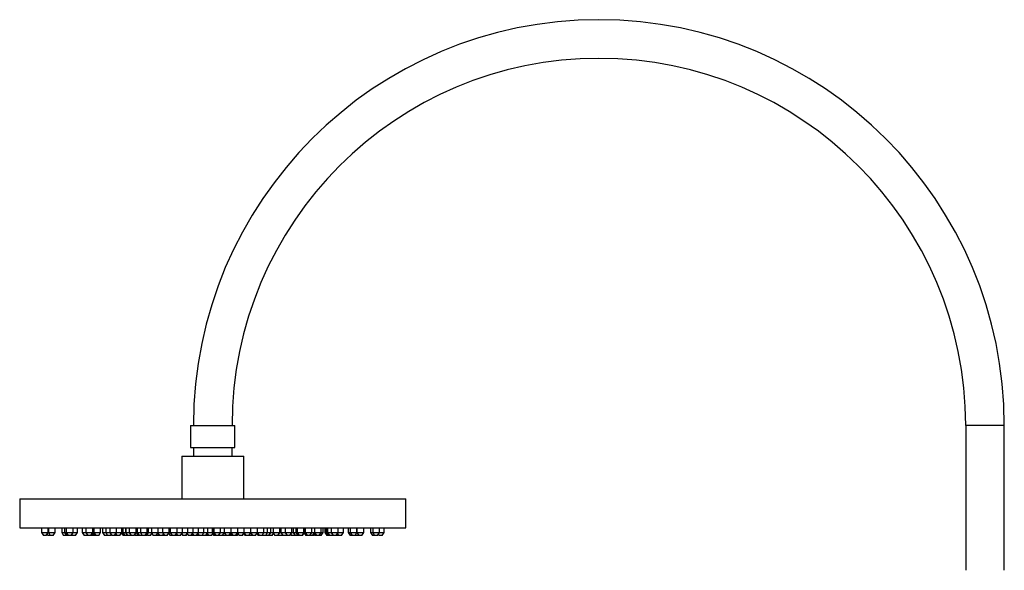
# Model space of a CAD drawing. Units: millimetres. Extents: x 5 to 995, y 5 to 995.
# Drawn here: x 127 to 229, y 578 to 635 of the extents above; entities that cross this region are included whole.
import ezdxf

# ---------------------------------------------------------------- set-up
doc = ezdxf.new("R2010")
doc.units = ezdxf.units.MM

msp = doc.modelspace()

# ---------------------------------------------------------------- linework, layer by layer
at = {"color": 7, "linetype": 'Continuous', "lineweight": 25}
for p, q in [((144.67, 593.13), (144.67, 590.83)), ((144.67, 593.13), (147.62, 593.13)), ((147.62, 593.13), (149.27, 593.13)), ((149.27, 590.83), (149.27, 593.13)), ((224.97, 593.13), (224.97, 578.13)), ((228.97, 578.13), (228.97, 593.13)), ((144.67, 590.83), (147.62, 590.83)), ((144.97, 590.83), (144.97, 589.93)), ((147.62, 590.83), (149.27, 590.83)), ((148.97, 589.93), (148.97, 590.83)), ((143.77, 589.93), (143.77, 585.53)), ((143.77, 589.93), (147.88, 589.93)), ((147.88, 589.93), (150.17, 589.93)), ((150.17, 585.53), (150.17, 589.93)), ((126.97, 585.53), (126.97, 582.53)), ((126.97, 585.53), (152.66, 585.53)), ((152.66, 585.53), (166.97, 585.53)), ((166.97, 582.53), (166.97, 585.53)), ((126.97, 582.53), (152.66, 582.53)), ((129.22, 582.53), (129.22, 582.03)), ((129.92, 582.03), (129.92, 582.53)), ((129.94, 582.53), (129.94, 582.03)), ((130.64, 582.03), (130.64, 582.53)), ((131.32, 582.53), (131.32, 582.03)), ((131.62, 582.53), (131.62, 582.03)), ((131.79, 582.53), (131.79, 582.03)), ((132.49, 582.03), (132.49, 582.53)), ((132.94, 582.03), (132.94, 582.53)), ((133.43, 582.53), (133.43, 582.03)), ((133.83, 582.53), (133.83, 582.03)), ((134.53, 582.03), (134.53, 582.53)), ((134.54, 582.53), (134.54, 582.03)), ((134.65, 582.53), (134.65, 582.03)), ((135.35, 582.03), (135.35, 582.53)), ((135.54, 582.53), (135.54, 582.03)), ((135.88, 582.53), (135.88, 582.03)), ((136.3, 582.53), (136.3, 582.03)), ((137, 582.03), (137, 582.53)), ((137.54, 582.03), (137.54, 582.53)), ((137.65, 582.53), (137.65, 582.03)), ((137.92, 582.53), (137.92, 582.03)), ((137.95, 582.53), (137.95, 582.03)), ((138.32, 582.53), (138.32, 582.03)), ((139.02, 582.03), (139.02, 582.53)), ((139.03, 582.53), (139.03, 582.03)), ((139.14, 582.53), (139.14, 582.03)), ((139.47, 582.53), (139.47, 582.03)), ((140.17, 582.03), (140.17, 582.53)), ((140.3, 582.03), (140.3, 582.53)), ((140.61, 582.53), (140.61, 582.03)), ((141.31, 582.03), (141.31, 582.53)), ((141.76, 582.53), (141.76, 582.03)), ((142.46, 582.03), (142.46, 582.53)), ((142.57, 582.53), (142.57, 582.03)), ((143.27, 582.03), (143.27, 582.53)), ((143.83, 582.03), (143.83, 582.53)), ((144.38, 582.03), (144.38, 582.53)), ((144.94, 582.03), (144.94, 582.53)), ((145.5, 582.03), (145.5, 582.53)), ((146.06, 582.03), (146.06, 582.53)), ((146.46, 582.03), (146.46, 582.53)), ((146.89, 582.53), (146.89, 582.03)), ((146.96, 582.53), (146.96, 582.03)), ((147.02, 582.53), (147.02, 582.03)), ((147.08, 582.53), (147.08, 582.03)), ((147.78, 582.03), (147.78, 582.53)), ((148.15, 582.53), (148.15, 582.03)), ((148.84, 582.53), (148.84, 582.03)), ((149.52, 582.53), (149.52, 582.03)), ((150.2, 582.53), (150.2, 582.03)), ((150.89, 582.53), (150.89, 582.03)), ((151.57, 582.53), (151.57, 582.03)), ((152.27, 582.03), (152.27, 582.53)), ((152.65, 582.03), (152.65, 582.53)), ((152.66, 582.53), (166.97, 582.53)), ((152.98, 582.03), (152.98, 582.53)), ((153.21, 582.53), (153.21, 582.03)), ((153.91, 582.03), (153.91, 582.53)), ((154.02, 582.53), (154.02, 582.03)), ((154.46, 582.53), (154.46, 582.03)), ((155.16, 582.03), (155.16, 582.53)), ((155.29, 582.53), (155.29, 582.03)), ((155.31, 582.53), (155.31, 582.03)), ((155.58, 582.53), (155.58, 582.03)), ((155.72, 582.53), (155.72, 582.03)), ((156.42, 582.03), (156.42, 582.53)), ((156.46, 582.03), (156.46, 582.53)), ((156.54, 582.53), (156.54, 582.03)), ((157.24, 582.03), (157.24, 582.53)), ((157.5, 582.53), (157.5, 582.03)), ((158.2, 582.03), (158.2, 582.53)), ((158.39, 582.03), (158.39, 582.53)), ((158.59, 582.53), (158.59, 582.03)), ((158.7, 582.53), (158.7, 582.03)), ((158.87, 582.53), (158.87, 582.03)), ((159.25, 582.53), (159.25, 582.03)), ((159.95, 582.03), (159.95, 582.53)), ((160.5, 582.03), (160.5, 582.53)), ((161, 582.53), (161, 582.03)), ((161.21, 582.53), (161.21, 582.03)), ((161.91, 582.53), (161.91, 582.03)), ((161.91, 582.03), (161.91, 582.53)), ((162.61, 582.03), (162.61, 582.53)), ((163.3, 582.53), (163.3, 582.03)), ((163.54, 582.53), (163.54, 582.03)), ((164.24, 582.03), (164.24, 582.53)), ((164.71, 582.03), (164.71, 582.53)), ((129.22, 582.03), (129.42, 581.73)), ((129.22, 582.03), (129.58, 582.03)), ((129.42, 581.73), (129.42, 581.73)), ((129.72, 581.73), (129.42, 581.73)), ((129.58, 582.03), (129.92, 582.03)), ((129.72, 581.73), (129.92, 582.03)), ((129.81, 581.86), (129.9, 581.73)), ((130.14, 581.73), (129.9, 581.73)), ((129.92, 582.03), (129.94, 582.03)), ((129.94, 582.03), (130.14, 581.73)), ((129.94, 582.03), (130.39, 582.03)), ((130.14, 581.73), (130.14, 581.73)), ((130.44, 581.73), (130.14, 581.73)), ((130.39, 582.03), (130.64, 582.03)), ((130.44, 581.73), (130.64, 582.03)), ((131.32, 582.03), (131.52, 581.73)), ((131.32, 582.03), (131.5, 582.03)), ((131.5, 582.03), (131.62, 582.03)), ((131.82, 581.73), (131.52, 581.73)), ((131.62, 582.03), (131.82, 581.73)), ((131.62, 582.03), (131.79, 582.03)), ((131.79, 582.03), (131.99, 581.73)), ((131.79, 582.03), (132.32, 582.03)), ((131.82, 581.73), (131.82, 581.73)), ((131.82, 581.73), (131.82, 581.73)), ((131.99, 581.73), (131.82, 581.73)), ((132.01, 581.73), (131.99, 581.73)), ((132.29, 581.73), (132.01, 581.73)), ((132.29, 581.73), (132.49, 582.03)), ((132.44, 581.73), (132.29, 581.73)), ((132.32, 582.03), (132.49, 582.03)), ((132.36, 581.84), (132.44, 581.73)), ((132.44, 581.73), (132.44, 581.73)), ((132.74, 581.73), (132.44, 581.73)), ((132.49, 582.03), (132.69, 582.03)), ((132.69, 582.03), (132.94, 582.03)), ((132.74, 581.73), (132.94, 582.03)), ((133.43, 582.03), (133.63, 581.73)), ((133.43, 582.03), (133.61, 582.03)), ((133.61, 582.03), (133.83, 582.03)), ((133.93, 581.73), (133.63, 581.73)), ((133.83, 582.03), (134.03, 581.73)), ((133.83, 582.03), (134.37, 582.03)), ((133.93, 581.73), (133.98, 581.81)), ((134.06, 581.73), (134.03, 581.73)), ((134.33, 581.73), (134.06, 581.73)), ((134.33, 581.73), (134.53, 582.03)), ((134.52, 581.73), (134.33, 581.73)), ((134.37, 582.03), (134.53, 582.03)), ((134.52, 581.73), (134.63, 581.89)), ((134.54, 582.03), (134.74, 581.73)), ((134.54, 582.03), (134.65, 582.03)), ((134.54, 581.76), (134.56, 581.73)), ((134.74, 581.73), (134.56, 581.73)), ((134.65, 582.03), (134.85, 581.73)), ((134.65, 582.03), (135.25, 582.03)), ((134.74, 581.73), (134.74, 581.73)), ((134.85, 581.73), (134.74, 581.73)), ((134.9, 581.73), (134.85, 581.73)), ((135.15, 581.73), (134.9, 581.73)), ((135.15, 581.73), (135.35, 582.03)), ((135.25, 582.03), (135.35, 582.03)), ((135.54, 582.03), (135.74, 581.73)), ((135.54, 582.03), (135.72, 582.03)), ((135.72, 582.03), (135.88, 582.03)), ((136.04, 581.73), (135.74, 581.73)), ((135.88, 582.03), (136.08, 581.73)), ((135.88, 582.03), (136.3, 582.03)), ((136.04, 581.73), (136.06, 581.76)), ((136.08, 581.73), (136.04, 581.73)), ((136.1, 581.73), (136.08, 581.73)), ((136.38, 581.73), (136.1, 581.73)), ((136.3, 582.03), (136.5, 581.73)), ((136.3, 582.03), (136.9, 582.03)), ((136.38, 581.73), (136.44, 581.82)), ((136.55, 581.73), (136.5, 581.73)), ((136.8, 581.73), (136.55, 581.73)), ((136.8, 581.73), (137, 582.03)), ((136.92, 581.73), (136.8, 581.73)), ((136.9, 582.03), (137, 582.03)), ((136.92, 581.91), (137.04, 581.73)), ((136.92, 581.73), (136.98, 581.82)), ((137.04, 581.73), (136.92, 581.73)), ((137, 582.03), (137.29, 582.03)), ((137.05, 581.73), (137.04, 581.73)), ((137.34, 581.73), (137.05, 581.73)), ((137.29, 582.03), (137.54, 582.03)), ((137.34, 581.73), (137.54, 582.03)), ((137.51, 581.98), (137.67, 581.73)), ((137.54, 582.03), (137.65, 582.03)), ((137.65, 582.03), (137.85, 581.73)), ((137.65, 582.03), (137.83, 582.03)), ((137.85, 581.73), (137.67, 581.73)), ((137.83, 582.03), (137.92, 582.03)), ((138.12, 581.73), (137.85, 581.73)), ((137.92, 582.03), (138.12, 581.73)), ((137.92, 582.03), (137.95, 582.03)), ((137.95, 582.03), (138.15, 581.73)), ((137.95, 582.03), (138.32, 582.03)), ((138.15, 581.73), (138.12, 581.73)), ((138.2, 581.73), (138.15, 581.73)), ((138.45, 581.73), (138.2, 581.73)), ((138.32, 582.03), (138.52, 581.73)), ((138.32, 582.03), (138.98, 582.03)), ((138.45, 581.73), (138.49, 581.79)), ((138.6, 581.73), (138.52, 581.73)), ((138.82, 581.73), (138.6, 581.73)), ((138.82, 581.73), (139.02, 582.03)), ((138.9, 581.84), (138.97, 581.73)), ((139.23, 581.73), (138.97, 581.73)), ((138.98, 582.03), (139.02, 582.03)), ((139.02, 582.03), (139.03, 582.03)), ((139.03, 582.03), (139.23, 581.73)), ((139.03, 582.03), (139.14, 582.03)), ((139.14, 582.03), (139.34, 581.73)), ((139.14, 582.03), (139.47, 582.03)), ((139.34, 581.73), (139.23, 581.73)), ((139.35, 581.73), (139.34, 581.73)), ((139.64, 581.73), (139.35, 581.73)), ((139.47, 582.03), (139.67, 581.73)), ((139.47, 582.03), (140.13, 582.03)), ((139.64, 581.73), (139.65, 581.75)), ((139.67, 581.73), (139.64, 581.73)), ((139.75, 581.73), (139.67, 581.73)), ((139.97, 581.73), (139.75, 581.73)), ((139.97, 581.73), (140.17, 582.03)), ((140.1, 581.73), (139.97, 581.73)), ((140.1, 581.73), (140.3, 582.03)), ((140.13, 582.03), (140.17, 582.03)), ((140.16, 581.82), (140.23, 581.73)), ((140.17, 582.03), (140.3, 582.03)), ((140.53, 581.73), (140.23, 581.73)), ((140.3, 582.03), (140.61, 582.03)), ((140.53, 581.73), (140.67, 581.94)), ((140.61, 582.03), (140.81, 581.73)), ((140.61, 582.03), (141.27, 582.03)), ((140.89, 581.73), (140.81, 581.73)), ((141.11, 581.73), (140.89, 581.73)), ((141.11, 581.73), (141.31, 582.03)), ((141.13, 581.76), (141.16, 581.73)), ((141.45, 581.73), (141.16, 581.73)), ((141.27, 582.03), (141.31, 582.03)), ((141.28, 581.98), (141.45, 581.73)), ((141.31, 582.03), (141.76, 582.03)), ((141.5, 581.73), (141.45, 581.73)), ((141.75, 581.73), (141.5, 581.73)), ((141.75, 581.73), (141.85, 581.88)), ((141.94, 581.73), (141.75, 581.73)), ((141.76, 582.03), (141.96, 581.73)), ((141.76, 582.03), (142.41, 582.03)), ((141.94, 581.73), (141.95, 581.74)), ((141.96, 581.73), (141.94, 581.73)), ((142.03, 581.73), (141.96, 581.73)), ((142.26, 581.73), (142.03, 581.73)), ((142.26, 581.73), (142.46, 582.03)), ((142.4, 581.95), (142.55, 581.73)), ((142.41, 582.03), (142.46, 582.03)), ((142.46, 582.03), (142.57, 582.03)), ((142.77, 581.73), (142.55, 581.73)), ((142.57, 582.03), (142.77, 581.73)), ((142.57, 582.03), (143.26, 582.03)), ((142.88, 581.73), (142.77, 581.73)), ((143.07, 581.73), (142.88, 581.73)), ((143.07, 581.73), (143.27, 582.03)), ((143.1, 581.73), (143.07, 581.73)), ((143.08, 581.76), (143.1, 581.73)), ((143.15, 581.73), (143.1, 581.73)), ((143.33, 581.73), (143.15, 581.73)), ((143.2, 581.92), (143.33, 581.73)), ((143.26, 582.03), (143.27, 582.03)), ((143.27, 582.03), (143.82, 582.03)), ((143.44, 581.73), (143.33, 581.73)), ((143.63, 581.73), (143.44, 581.73)), ((143.63, 581.73), (143.83, 582.03)), ((143.75, 581.92), (143.88, 581.73)), ((143.82, 582.03), (143.83, 582.03)), ((143.83, 582.03), (144.37, 582.03)), ((144, 581.73), (143.88, 581.73)), ((144.18, 581.73), (144, 581.73)), ((144.18, 581.73), (144.38, 582.03)), ((144.2, 581.73), (144.18, 581.73)), ((144.2, 581.73), (144.32, 581.91)), ((144.21, 581.73), (144.2, 581.73)), ((144.21, 581.73), (144.33, 581.9)), ((144.31, 581.92), (144.44, 581.73)), ((144.37, 582.03), (144.38, 582.03)), ((144.38, 582.03), (144.93, 582.03)), ((144.56, 581.73), (144.44, 581.73)), ((144.74, 581.73), (144.56, 581.73)), ((144.74, 581.73), (144.94, 582.03)), ((144.75, 581.73), (144.74, 581.73)), ((144.75, 581.74), (144.75, 581.73)), ((145, 581.73), (144.75, 581.73)), ((144.87, 581.92), (145, 581.73)), ((144.93, 582.03), (144.94, 582.03)), ((144.94, 582.03), (145.49, 582.03)), ((145.12, 581.73), (145, 581.73)), ((145.3, 581.73), (145.12, 581.73)), ((145.3, 581.73), (145.5, 582.03)), ((145.56, 581.73), (145.3, 581.73)), ((145.43, 581.92), (145.56, 581.73)), ((145.49, 582.03), (145.5, 582.03)), ((145.5, 582.03), (146.05, 582.03)), ((145.68, 581.73), (145.56, 581.73)), ((145.86, 581.73), (145.68, 581.73)), ((145.86, 581.73), (146.06, 582.03)), ((145.91, 581.81), (145.96, 581.73)), ((146.26, 581.73), (145.96, 581.73)), ((146.05, 582.03), (146.06, 582.03)), ((146.06, 582.03), (146.46, 582.03)), ((146.26, 581.73), (146.46, 582.03)), ((146.31, 581.8), (146.35, 581.73)), ((146.34, 581.84), (146.42, 581.73)), ((146.42, 581.73), (146.35, 581.73)), ((146.37, 581.89), (146.48, 581.73)), ((146.4, 581.94), (146.54, 581.73)), ((146.48, 581.73), (146.42, 581.73)), ((146.46, 582.03), (146.89, 582.03)), ((146.54, 581.73), (146.48, 581.73)), ((146.84, 581.73), (146.54, 581.73)), ((146.84, 581.73), (146.97, 581.92)), ((146.89, 582.03), (147.09, 581.73)), ((146.89, 582.03), (146.96, 582.03)), ((146.96, 582.03), (147.16, 581.73)), ((146.96, 582.03), (147.02, 582.03)), ((147.02, 582.03), (147.22, 581.73)), ((147.02, 582.03), (147.08, 582.03)), ((147.08, 582.03), (147.28, 581.73)), ((147.08, 582.03), (147.78, 582.03)), ((147.16, 581.73), (147.09, 581.73)), ((147.22, 581.73), (147.16, 581.73)), ((147.28, 581.73), (147.22, 581.73)), ((147.44, 581.73), (147.28, 581.73)), ((147.58, 581.73), (147.44, 581.73)), ((147.58, 581.73), (147.78, 582.03)), ((147.63, 581.8), (147.67, 581.73)), ((147.97, 581.73), (147.67, 581.73)), ((147.78, 582.03), (148.15, 582.03)), ((147.97, 581.73), (148.16, 582.02)), ((148.02, 581.81), (148.07, 581.73)), ((148.35, 581.73), (148.07, 581.73)), ((148.15, 582.03), (148.35, 581.73)), ((148.15, 582.03), (148.84, 582.03)), ((148.55, 581.73), (148.35, 581.73)), ((148.65, 581.73), (148.55, 581.73)), ((148.65, 581.73), (148.85, 582.02)), ((148.88, 581.73), (148.65, 581.73)), ((148.77, 581.9), (148.88, 581.73)), ((148.84, 582.03), (149.04, 581.73)), ((148.84, 582.03), (149.52, 582.03)), ((149.04, 581.73), (148.88, 581.73)), ((149.23, 581.73), (149.04, 581.73)), ((149.34, 581.73), (149.23, 581.73)), ((149.34, 581.73), (149.53, 582.02)), ((149.49, 581.73), (149.34, 581.73)), ((149.49, 581.73), (149.61, 581.9)), ((149.52, 582.03), (149.72, 581.73)), ((149.52, 582.03), (150.2, 582.03)), ((149.91, 581.73), (149.72, 581.73)), ((150.02, 581.73), (149.91, 581.73)), ((150.02, 581.73), (150.21, 582.02)), ((150.04, 581.73), (150.02, 581.73)), ((150.04, 581.73), (150.22, 582.01)), ((150.05, 581.73), (150.04, 581.73)), ((150.05, 581.73), (150.23, 581.99)), ((150.18, 581.92), (150.31, 581.73)), ((150.2, 582.03), (150.4, 581.73)), ((150.2, 582.03), (150.89, 582.03)), ((150.4, 581.73), (150.31, 581.73)), ((150.6, 581.73), (150.4, 581.73)), ((150.7, 581.73), (150.6, 581.73)), ((150.7, 581.73), (150.9, 582.02)), ((150.74, 581.73), (150.7, 581.73)), ((150.72, 581.76), (150.74, 581.73)), ((151, 581.73), (150.74, 581.73)), ((150.89, 582.03), (151.09, 581.73)), ((150.89, 582.03), (151.57, 582.03)), ((151.04, 581.73), (151, 581.73)), ((151.04, 581.73), (151.06, 581.77)), ((151.09, 581.73), (151.04, 581.73)), ((151.28, 581.73), (151.09, 581.73)), ((151.39, 581.73), (151.28, 581.73)), ((151.39, 581.73), (151.58, 582.02)), ((151.53, 581.95), (151.68, 581.73)), ((151.57, 582.03), (151.77, 581.73)), ((151.57, 582.03), (152.27, 582.03)), ((151.77, 581.73), (151.68, 581.73)), ((151.96, 581.73), (151.77, 581.73)), ((152.07, 581.73), (151.96, 581.73)), ((152.07, 581.73), (152.27, 582.03)), ((152.15, 581.73), (152.07, 581.73)), ((152.11, 581.79), (152.15, 581.73)), ((152.38, 581.73), (152.15, 581.73)), ((152.27, 582.03), (152.65, 582.03)), ((152.45, 581.73), (152.38, 581.73)), ((152.45, 581.73), (152.65, 582.03)), ((152.48, 581.73), (152.45, 581.73)), ((152.47, 581.75), (152.48, 581.73)), ((152.74, 581.73), (152.48, 581.73)), ((152.65, 582.03), (152.98, 582.03)), ((152.78, 581.73), (152.74, 581.73)), ((152.78, 581.73), (152.98, 582.03)), ((152.8, 581.76), (152.82, 581.73)), ((153.12, 581.73), (152.82, 581.73)), ((152.98, 582.03), (153.21, 582.03)), ((153.12, 581.73), (153.27, 581.94)), ((153.21, 582.03), (153.41, 581.73)), ((153.21, 582.03), (153.91, 582.03)), ((153.64, 581.73), (153.41, 581.73)), ((153.71, 581.73), (153.64, 581.73)), ((153.71, 581.73), (153.91, 582.03)), ((153.77, 581.82), (153.83, 581.73)), ((154.13, 581.73), (153.83, 581.73)), ((153.91, 582.03), (154.02, 582.03)), ((154.02, 582.03), (154.22, 581.73)), ((154.02, 582.03), (154.46, 582.03)), ((154.13, 581.73), (154.18, 581.8)), ((154.22, 581.73), (154.13, 581.73)), ((154.48, 581.73), (154.22, 581.73)), ((154.46, 582.03), (154.66, 581.73)), ((154.46, 582.03), (155.16, 582.03)), ((154.52, 581.73), (154.48, 581.73)), ((154.52, 581.73), (154.59, 581.84)), ((154.66, 581.73), (154.52, 581.73)), ((154.89, 581.73), (154.66, 581.73)), ((154.96, 581.73), (154.89, 581.73)), ((154.96, 581.73), (155.16, 582.03)), ((155.04, 581.84), (155.11, 581.73)), ((155.41, 581.73), (155.11, 581.73)), ((155.16, 582.03), (155.29, 582.03)), ((155.29, 582.03), (155.49, 581.73)), ((155.29, 582.03), (155.31, 582.03)), ((155.31, 582.03), (155.51, 581.73)), ((155.31, 582.03), (155.58, 582.03)), ((155.41, 581.73), (155.45, 581.79)), ((155.51, 581.73), (155.49, 581.73)), ((155.79, 581.73), (155.51, 581.73)), ((155.58, 582.03), (155.78, 581.73)), ((155.58, 582.03), (155.72, 582.03)), ((155.72, 582.03), (155.92, 581.73)), ((155.72, 582.03), (156.42, 582.03)), ((155.92, 581.73), (155.78, 581.73)), ((156.15, 581.73), (155.92, 581.73)), ((156.22, 581.73), (156.15, 581.73)), ((156.22, 581.73), (156.42, 582.03)), ((156.22, 581.73), (156.22, 581.73)), ((156.26, 581.73), (156.22, 581.73)), ((156.26, 581.73), (156.46, 582.03)), ((156.42, 582.03), (156.46, 582.03)), ((156.43, 581.98), (156.6, 581.73)), ((156.46, 582.03), (156.54, 582.03)), ((156.54, 582.03), (156.74, 581.73)), ((156.54, 582.03), (157.24, 582.03)), ((156.74, 581.73), (156.6, 581.73)), ((157.04, 581.73), (156.74, 581.73)), ((157.04, 581.73), (157.24, 582.03)), ((157.31, 581.73), (157.04, 581.73)), ((157.24, 582.03), (157.5, 582.03)), ((157.31, 581.73), (157.51, 582.02)), ((157.44, 581.73), (157.31, 581.73)), ((157.44, 581.91), (157.56, 581.73)), ((157.44, 581.73), (157.5, 581.82)), ((157.5, 582.03), (157.7, 581.73)), ((157.5, 582.03), (158.2, 582.03)), ((157.7, 581.73), (157.56, 581.73)), ((157.96, 581.73), (157.7, 581.73)), ((158, 581.73), (157.96, 581.73)), ((158, 581.73), (158.2, 582.03)), ((158.18, 581.73), (158, 581.73)), ((158.19, 581.73), (158.18, 581.73)), ((158.19, 581.73), (158.39, 582.03)), ((158.2, 582.03), (158.39, 582.03)), ((158.59, 582.03), (158.79, 581.73)), ((158.59, 582.03), (158.7, 582.03)), ((158.7, 582.03), (158.9, 581.73)), ((158.7, 582.03), (158.87, 582.03)), ((158.9, 581.73), (158.79, 581.73)), ((158.87, 582.03), (159.07, 581.73)), ((158.87, 582.03), (159.25, 582.03)), ((159.07, 581.73), (158.9, 581.73)), ((159.37, 581.73), (159.07, 581.73)), ((159.25, 582.03), (159.45, 581.73)), ((159.25, 582.03), (159.95, 582.03)), ((159.37, 581.73), (159.41, 581.79)), ((159.39, 581.76), (159.41, 581.73)), ((159.45, 581.73), (159.41, 581.73)), ((159.71, 581.73), (159.45, 581.73)), ((159.75, 581.73), (159.71, 581.73)), ((159.75, 581.73), (159.95, 582.03)), ((159.9, 581.73), (159.75, 581.73)), ((159.88, 581.92), (160, 581.73)), ((159.9, 581.73), (159.95, 581.81)), ((159.95, 582.03), (160.5, 582.03)), ((160.29, 581.73), (160, 581.73)), ((160.3, 581.73), (160.29, 581.73)), ((160.3, 581.73), (160.5, 582.03)), ((161, 582.03), (161.2, 581.73)), ((161, 582.03), (161.21, 582.03)), ((161.41, 581.73), (161.2, 581.73)), ((161.21, 582.03), (161.41, 581.73)), ((161.21, 582.03), (161.91, 582.03)), ((161.71, 581.73), (161.41, 581.73)), ((161.71, 581.73), (161.91, 582.03)), ((161.81, 581.73), (161.71, 581.73)), ((161.76, 581.81), (161.81, 581.73)), ((162.11, 581.73), (161.81, 581.73)), ((161.91, 582.03), (162.11, 581.73)), ((161.91, 582.03), (162.61, 582.03)), ((161.91, 582.03), (161.91, 582.03)), ((162.11, 581.73), (162.11, 581.73)), ((162.4, 581.73), (162.11, 581.73)), ((162.41, 581.73), (162.4, 581.73)), ((162.41, 581.73), (162.61, 582.03)), ((163.3, 582.03), (163.5, 581.73)), ((163.3, 582.03), (163.54, 582.03)), ((163.74, 581.73), (163.5, 581.73)), ((163.54, 582.03), (163.74, 581.73)), ((163.54, 582.03), (164.24, 582.03)), ((164.04, 581.73), (163.74, 581.73)), ((164.04, 581.73), (164.24, 582.03)), ((164.13, 581.86), (164.21, 581.73)), ((164.51, 581.73), (164.21, 581.73)), ((164.24, 582.03), (164.71, 582.03)), ((164.51, 581.73), (164.71, 582.03))]:
    msp.add_line(p, q, dxfattribs=at)
at = {"color": 8, "linetype": 'Continuous', "lineweight": 25}
msp.add_line((228.97, 593.13), (224.97, 593.13), dxfattribs=at)
at = {"color": 7, "linetype": 'Continuous', "lineweight": 25}
for radius in [42, 38]:
    msp.add_arc((186.97, 593.13), radius, 0, 180, dxfattribs=at)

doc.saveas('drawing.dxf')
